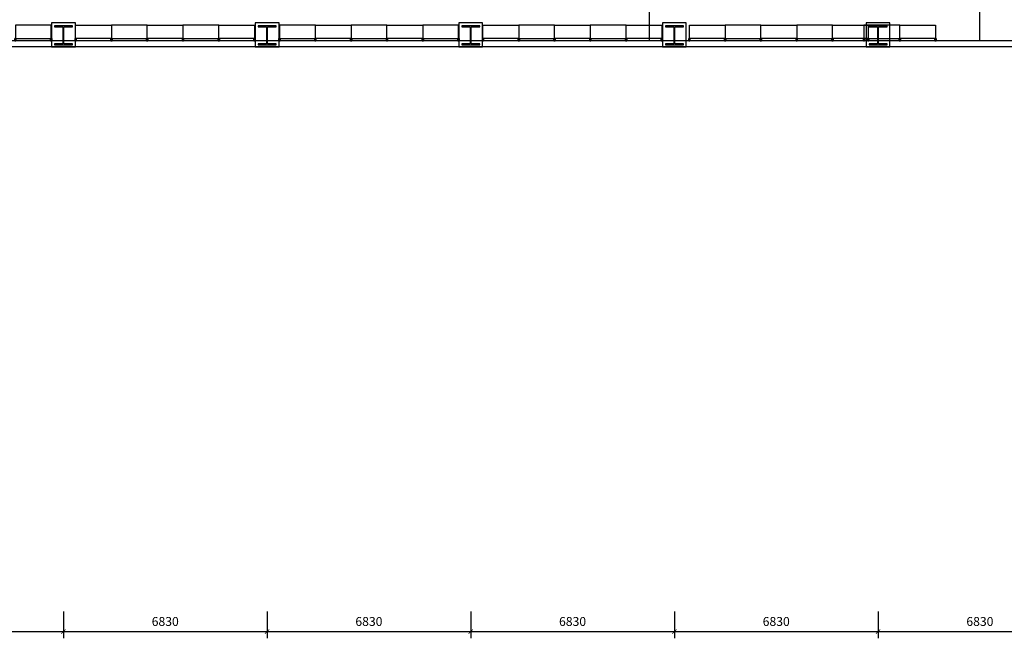
# Model space of a CAD drawing. Units: inches. Extents: x 342244 to 850094, y -608270 to -479440.
# Drawn here: x 587307 to 620326, y -561136 to -540393 of the extents above; entities that cross this region are included whole.
import ezdxf

# ---------------------------------------------------------------- set-up
doc = ezdxf.new("R2010")
doc.units = ezdxf.units.IN
doc.header["$MEASUREMENT"] = 0
doc.layers.add('货架', color=7, linetype='Continuous')
doc.styles.add('尺寸标注', font='ARCHS.SHX', dxfattribs={"width": 0.8})
doc.dimstyles.new('海龍1：150', dxfattribs={"dimscale": 150, "dimtxt": 2, "dimasz": 1, "dimexe": 1.5, "dimexo": 1, "dimgap": 1, "dimtad": 1, "dimdec": 0, "dimrnd": 5, "dimdsep": 46, "dimtxsty": '尺寸标注', "dimblk": 'ARCHTICK', "dimcen": 1, "dimclrd": 5, "dimclre": 5, "dimclrt": 3, "dimadec": 0, "dimazin": 2, "dimtfac": 1, "dimtdec": 0, "dimtix": 1, "dimtmove": 2, "dimatfit": 3, "dimldrblk": 'hl_arrow2', "dimfxl": 0, "dimarcsym": 0})

# ---------------------------------------------------------------- blocks, each defined once
blk = doc.blocks.new('_ArchTick')
at = {"color": 5, "linetype": 'ByBlock', "const_width": 0.15}
blk.add_lwpolyline([(-0.5, -0.5), (0.5, 0.5)], dxfattribs=at)
blk = doc.blocks.new('*D150')
at = {"color": 5, "lineweight": -2, "transparency": 16777216}
for p, q in [((581943, -560236), (581943, -561136)), ((588773, -560236), (588773, -561136)), ((581943, -560911), (588773, -560911))]:
    blk.add_line(p, q, dxfattribs=at)
at = {"layer": 'Defpoints', "color": 0, "transparency": 16777216}
for p in [(581943, -541302), (588773, -541302), (588773, -560911)]:
    blk.add_point(p, dxfattribs=at)
at = {"color": 5, "lineweight": -2, "transparency": 16777216, "xscale": 150, "yscale": 150, "zscale": 150, "rotation": 180}
blk.add_blockref('_ArchTick', (581943, -560911), dxfattribs=at)
at = {"color": 5, "lineweight": -2, "transparency": 16777216, "xscale": 150, "yscale": 150, "zscale": 150}
blk.add_blockref('_ArchTick', (588773, -560911), dxfattribs=at)
at = {"color": 3, "transparency": 16777216, "insert": (585358, -560611), "char_height": 300, "attachment_point": 5, "style": '尺寸标注'}
blk.add_mtext('6830', dxfattribs=at)
blk = doc.blocks.new('hl_arrow2')
at = {"color": 2}
blk.add_line((-0.22, 0), (-1, 0), dxfattribs=at)
blk.add_lwpolyline([(-0.22, 0), (-0.86, -0.69), (-0.65, -0.86), (0, 0), (-0.65, 0.86), (-0.86, 0.69)], close=True, dxfattribs=at)
for points in [[(-0.86, 0.69), (-0.65, 0.86), (-0.22, 0), (0, 0)], [(-0.86, -0.69), (-0.65, -0.86), (-0.22, 0), (0, 0)]]:
    blk.add_solid(points, dxfattribs=at)
blk = doc.blocks.new('*D151')
at = {"color": 5, "lineweight": -2, "transparency": 16777216}
for p, q in [((588773, -560236), (588773, -561136)), ((595603, -560236), (595603, -561136)), ((588773, -560911), (595603, -560911))]:
    blk.add_line(p, q, dxfattribs=at)
at = {"layer": 'Defpoints', "color": 0, "transparency": 16777216}
for p in [(588773, -541302), (595603, -541302), (595603, -560911)]:
    blk.add_point(p, dxfattribs=at)
at = {"color": 5, "lineweight": -2, "transparency": 16777216, "xscale": 150, "yscale": 150, "zscale": 150, "rotation": 180}
blk.add_blockref('_ArchTick', (588773, -560911), dxfattribs=at)
at = {"color": 5, "lineweight": -2, "transparency": 16777216, "xscale": 150, "yscale": 150, "zscale": 150}
blk.add_blockref('_ArchTick', (595603, -560911), dxfattribs=at)
at = {"color": 3, "transparency": 16777216, "insert": (592188, -560611), "char_height": 300, "attachment_point": 5, "style": '尺寸标注'}
blk.add_mtext('6830', dxfattribs=at)
blk = doc.blocks.new('*D152')
at = {"color": 5, "lineweight": -2, "transparency": 16777216}
for p, q in [((595603, -560236), (595603, -561136)), ((602433, -560236), (602433, -561136)), ((595603, -560911), (602433, -560911))]:
    blk.add_line(p, q, dxfattribs=at)
at = {"layer": 'Defpoints', "color": 0, "transparency": 16777216}
for p in [(595603, -541302), (602433, -541302), (602433, -560911)]:
    blk.add_point(p, dxfattribs=at)
at = {"color": 5, "lineweight": -2, "transparency": 16777216, "xscale": 150, "yscale": 150, "zscale": 150, "rotation": 180}
blk.add_blockref('_ArchTick', (595603, -560911), dxfattribs=at)
at = {"color": 5, "lineweight": -2, "transparency": 16777216, "xscale": 150, "yscale": 150, "zscale": 150}
blk.add_blockref('_ArchTick', (602433, -560911), dxfattribs=at)
at = {"color": 3, "transparency": 16777216, "insert": (599018, -560611), "char_height": 300, "attachment_point": 5, "style": '尺寸标注'}
blk.add_mtext('6830', dxfattribs=at)
blk = doc.blocks.new('*D153')
at = {"color": 5, "lineweight": -2, "transparency": 16777216}
for p, q in [((602433, -560236), (602433, -561136)), ((609263, -560236), (609263, -561136)), ((602433, -560911), (609263, -560911))]:
    blk.add_line(p, q, dxfattribs=at)
at = {"layer": 'Defpoints', "color": 0, "transparency": 16777216}
for p in [(602433, -541302), (609263, -541302), (609263, -560911)]:
    blk.add_point(p, dxfattribs=at)
at = {"color": 5, "lineweight": -2, "transparency": 16777216, "xscale": 150, "yscale": 150, "zscale": 150, "rotation": 180}
blk.add_blockref('_ArchTick', (602433, -560911), dxfattribs=at)
at = {"color": 5, "lineweight": -2, "transparency": 16777216, "xscale": 150, "yscale": 150, "zscale": 150}
blk.add_blockref('_ArchTick', (609263, -560911), dxfattribs=at)
at = {"color": 3, "transparency": 16777216, "insert": (605848, -560611), "char_height": 300, "attachment_point": 5, "style": '尺寸标注'}
blk.add_mtext('6830', dxfattribs=at)
blk = doc.blocks.new('*D154')
at = {"color": 5, "lineweight": -2, "transparency": 16777216}
for p, q in [((609263, -560236), (609263, -561136)), ((616093, -560236), (616093, -561136)), ((609263, -560911), (616093, -560911))]:
    blk.add_line(p, q, dxfattribs=at)
at = {"layer": 'Defpoints', "color": 0, "transparency": 16777216}
for p in [(609263, -541302), (616093, -541302), (616093, -560911)]:
    blk.add_point(p, dxfattribs=at)
at = {"color": 5, "lineweight": -2, "transparency": 16777216, "xscale": 150, "yscale": 150, "zscale": 150, "rotation": 180}
blk.add_blockref('_ArchTick', (609263, -560911), dxfattribs=at)
at = {"color": 5, "lineweight": -2, "transparency": 16777216, "xscale": 150, "yscale": 150, "zscale": 150}
blk.add_blockref('_ArchTick', (616093, -560911), dxfattribs=at)
at = {"color": 3, "transparency": 16777216, "insert": (612678, -560611), "char_height": 300, "attachment_point": 5, "style": '尺寸标注'}
blk.add_mtext('6830', dxfattribs=at)
blk = doc.blocks.new('*D155')
at = {"color": 5, "lineweight": -2, "transparency": 16777216}
for p, q in [((616093, -560236), (616093, -561136)), ((622923, -560236), (622923, -561136)), ((616093, -560911), (622923, -560911))]:
    blk.add_line(p, q, dxfattribs=at)
at = {"layer": 'Defpoints', "color": 0, "transparency": 16777216}
for p in [(616093, -541302), (622923, -541302), (622923, -560911)]:
    blk.add_point(p, dxfattribs=at)
at = {"color": 5, "lineweight": -2, "transparency": 16777216, "xscale": 150, "yscale": 150, "zscale": 150, "rotation": 180}
blk.add_blockref('_ArchTick', (616093, -560911), dxfattribs=at)
at = {"color": 5, "lineweight": -2, "transparency": 16777216, "xscale": 150, "yscale": 150, "zscale": 150}
blk.add_blockref('_ArchTick', (622923, -560911), dxfattribs=at)
at = {"color": 3, "transparency": 16777216, "insert": (619508, -560611), "char_height": 300, "attachment_point": 5, "style": '尺寸标注'}
blk.add_mtext('6830', dxfattribs=at)
blk = doc.blocks.new('wedsxcvbnmjkiolp')
at = {"layer": '货架', "color": 4, "linetype": 'ByBlock'}
blk.add_lwpolyline([(218137, 126704), (219337, 126704), (219337, 126254), (218137, 126254)], close=True, dxfattribs=at)
at = {"layer": '货架', "color": 4}
for points in [[(218117, 126174), (218157, 126174), (218157, 126254), (218117, 126254)], [(218117, 126174), (218157, 126174), (218157, 126254), (218117, 126254)], [(218157, 126174), (218117, 126174), (218117, 126254), (218157, 126254)], [(218157, 126174), (218117, 126174), (218117, 126254), (218157, 126254)], [(219357, 126174), (219317, 126174), (219317, 126254), (219357, 126254)], [(219357, 126174), (219317, 126174), (219317, 126254), (219357, 126254)], [(219317, 126174), (219357, 126174), (219357, 126254), (219317, 126254)], [(219317, 126174), (219357, 126174), (219357, 126254), (219317, 126254)]]:
    blk.add_lwpolyline(points, close=True, dxfattribs=at)

msp = doc.modelspace()

# ---------------------------------------------------------------- linework, layer by layer
at = {"color": 8}
for p, q in [((619492.8, -528863.6), (619492.8, -541101.7)), ((608421.2, -533837.3, 0), (608421.2, -541101.7, 0))]:
    msp.add_line(p, q, dxfattribs=at)
for p, q in [((639052.8, -541101.7), (582142.8, -541101.7)), ((639052.8, -541301.7), (582342.8, -541301.7))]:
    msp.add_line(p, q)
for points in [[(588372.8, -541301.7), (589172.8, -541301.7), (589172.8, -540501.7), (588372.8, -540501.7)], [(595202.8, -541301.7), (596002.8, -541301.7), (596002.8, -540501.7), (595202.8, -540501.7)], [(602032.8, -541301.7), (602832.8, -541301.7), (602832.8, -540501.7), (602032.8, -540501.7)], [(608862.8, -541301.7), (609662.8, -541301.7), (609662.8, -540501.7), (608862.8, -540501.7)], [(615692.8, -541301.7), (616492.8, -541301.7), (616492.8, -540501.7), (615692.8, -540501.7)]]:
    msp.add_lwpolyline(points, close=True)
at = {"color": 1}
for points in [[(589072.8, -540631.7), (589072.8, -540601.7), (588472.8, -540601.7), (588472.8, -540631.7), (588757.8, -540631.7), (588757.8, -541201.7), (588472.8, -541201.7), (588472.8, -541231.7), (589072.8, -541231.7), (589072.8, -541201.7), (588787.8, -541201.7), (588787.8, -540631.7)], [(595902.8, -540631.7), (595902.8, -540601.7), (595302.8, -540601.7), (595302.8, -540631.7), (595587.8, -540631.7), (595587.8, -541201.7), (595302.8, -541201.7), (595302.8, -541231.7), (595902.8, -541231.7), (595902.8, -541201.7), (595617.8, -541201.7), (595617.8, -540631.7)], [(602732.8, -540631.7), (602732.8, -540601.7), (602132.8, -540601.7), (602132.8, -540631.7), (602417.8, -540631.7), (602417.8, -541201.7), (602132.8, -541201.7), (602132.8, -541231.7), (602732.8, -541231.7), (602732.8, -541201.7), (602447.8, -541201.7), (602447.8, -540631.7)], [(609562.8, -540631.7), (609562.8, -540601.7), (608962.8, -540601.7), (608962.8, -540631.7), (609247.8, -540631.7), (609247.8, -541201.7), (608962.8, -541201.7), (608962.8, -541231.7), (609562.8, -541231.7), (609562.8, -541201.7), (609277.8, -541201.7), (609277.8, -540631.7)], [(616392.8, -540631.7), (616392.8, -540601.7), (615792.8, -540601.7), (615792.8, -540631.7), (616077.8, -540631.7), (616077.8, -541201.7), (615792.8, -541201.7), (615792.8, -541231.7), (616392.8, -541231.7), (616392.8, -541201.7), (616107.8, -541201.7), (616107.8, -540631.7)]]:
    msp.add_lwpolyline(points, close=True, dxfattribs=at)

# ---------------------------------------------------------------- block references
at = {"layer": '货架', "xscale": -1}
for p in [(806499.5, -667275.6, 0), (809719.5, -667275.6, 0), (812119.5, -667275.6), (815359.5, -667275.6), (817759.5, -667275.6, 0), (820159.5, -667275.6, 0), (823379.5, -667275.6, 0), (825779.5, -667275.6), (830301.5, -667275.6, 0), (832701.5, -667275.6, 0), (834957.5, -667275.6, 0)]:
    msp.add_blockref('wedsxcvbnmjkiolp', p, dxfattribs=at)
at = {"layer": '货架'}
for p in [(371046.2, -667275.6, 0), (373446.2, -667275.6, 0), (375846.2, -667275.6), (379086.2, -667275.6), (381486.2, -667275.6, 0), (384706.2, -667275.6, 0), (387106.2, -667275.6, 0), (389506.2, -667275.6), (391628.2, -667275.6), (394028.2, -667275.6, 0), (396428.2, -667275.6, 0), (398684.2, -667275.6, 0)]:
    msp.add_blockref('wedsxcvbnmjkiolp', p, dxfattribs=at)

# ---------------------------------------------------------------- dimensions: what is measured, and where the dimension line sits
for base, p1, p2, picture, middle in [((588772.8, -560911.4), (581942.8, -541301.7), (588772.8, -541301.7), '*D150', (585357.8, -560611.4)), ((595602.8, -560911.4), (588772.8, -541301.7), (595602.8, -541301.7), '*D151', (592187.8, -560611.4)), ((602432.8, -560911.4), (595602.8, -541301.7), (602432.8, -541301.7), '*D152', (599017.8, -560611.4)), ((609262.8, -560911.4), (602432.8, -541301.7), (609262.8, -541301.7), '*D153', (605847.8, -560611.4)), ((616092.8, -560911.4), (609262.8, -541301.7), (616092.8, -541301.7), '*D154', (612677.8, -560611.4)), ((622922.8, -560911.4), (616092.8, -541301.7), (622922.8, -541301.7), '*D155', (619507.8, -560611.4))]:
    dim = msp.add_linear_dim(base=base, p1=p1, p2=p2, dimstyle='海龍1：150')
    dim.commit()
    dim.dimension.update_dxf_attribs({"geometry": picture, "text_midpoint": middle})

doc.saveas('drawing.dxf')
